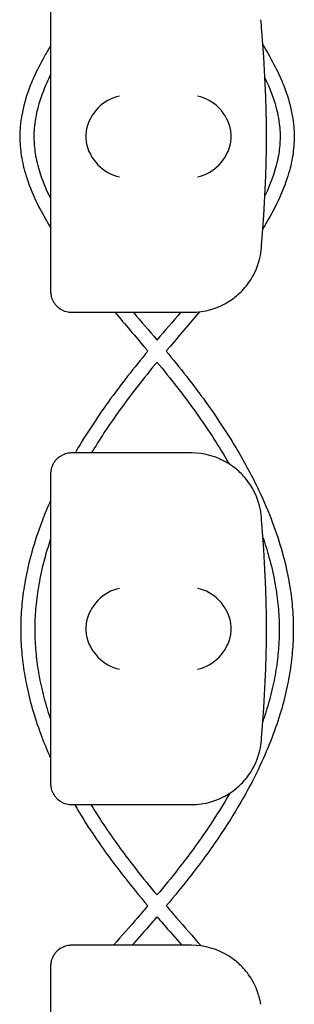
# Model space of a CAD drawing. Units: millimetres. Extents: x -0.04 to 8.12, y -8.5 to 0.08.
# Drawn here: x 8.02 to 8.06, y -5.75 to -5.61 of the extents above; entities that cross this region are included whole.
import ezdxf

# ---------------------------------------------------------------- set-up
doc = ezdxf.new("R2010")
doc.units = ezdxf.units.MM
doc.layers.add('SPIELGERÄTE', color=7, linetype='Continuous')

# ---------------------------------------------------------------- blocks, each defined once
blk = doc.blocks.new('2.808')
at = {"layer": 'SPIELGERÄTE'}
for p, q in [((7.95850000000001, 2.374887149580132), (7.95850000000001, 2.33511285041989)), ((7.95850000000001, 2.33511285041989), (7.95850000000001, 2.333000000000013)), ((7.961500000000013, 2.329999999999998), (7.96344773283513, 2.329999999999998)), ((7.96344773283513, 2.329999999999998), (7.978500000000009, 2.329999999999998)), ((7.96344773283513, 2.310000000000002), (7.961500000000013, 2.310000000000002)), ((7.978500000000009, 2.310000000000002), (7.96344773283513, 2.310000000000002)), ((7.95850000000001, 2.307000000000002), (7.95850000000001, 2.304887149580125)), ((7.95850000000001, 2.304887149580125), (7.95850000000001, 2.265112850419882)), ((7.95850000000001, 2.265112850419882), (7.95850000000001, 2.263000000000005)), ((7.961500000000013, 2.260000000000005), (7.96344773283513, 2.260000000000005)), ((7.96344773283513, 2.260000000000005), (7.978500000000009, 2.260000000000005)), ((7.96344773283513, 2.240000000000009), (7.961500000000013, 2.240000000000009)), ((7.978500000000009, 2.240000000000009), (7.96344773283513, 2.240000000000009)), ((7.95850000000001, 2.237000000000009), (7.95850000000001, 2.234887149580132)), ((7.95850000000001, 2.234887149580132), (7.95850000000001, 2.195112850419889))]:
    blk.add_line(p, q, dxfattribs=at)
for centre, radius, start, end in [((7.978500000000009, 2.370000000000005), 0.01000000000000002, 0, 9.221070509162622), ((7.81998877170056, 2.355000000000004), 0.1691775223337549, 354.9132323329982, 5.086767667001742), ((7.978500000000009, 2.340000000000003), 0.009999999999999998, 350.7789294908374, 359.9999999999918), ((7.978500000000009, 2.340000000000003), 0.009999999999999997, 270, 302.4103783361954), ((7.978500000000009, 2.300000000000011), 0.01000000000000002, 57.58962166380456, 90), ((7.978500000000009, 2.300000000000011), 0.01000000000000002, 0, 9.221070509162622), ((7.81998877170056, 2.285000000000011), 0.1691775223337549, 354.9132323329982, 5.086767667001742), ((7.978500000000009, 2.27000000000001), 0.009999999999999998, 350.7789294908374, 359.9999999999918), ((7.978500000000009, 2.27000000000001), 0.009999999999999997, 270, 302.4103783361954), ((7.978500000000009, 2.230000000000004), 0.01000000000000002, 57.58962166380456, 90)]:
    blk.add_arc(centre, radius, start, end, dxfattribs=at)
for centre, major_axis, ratio, start_param, end_param in [((7.968283657179871, 2.355804501844119), (0.0032686551253716, 0.004190223677295667), 0.8345963425120287, 0.7516396413483053, 2.147903042943751), ((7.979384095167632, 2.355804501844119), (0.003264873375121064, -0.004192406670255134), 0.83453515080358, 0.9944903182493878, 2.390753719844867), ((7.968504892095542, 2.354922866940584), (-0.001236901085587809, 0.004929127782430506), 0.9838741251960413, 1.154213432297745, 1.313553526042532), ((7.968504892095542, 2.355077133059439), (-0.001236901085587811, -0.004929127782430506), 0.9838741251960413, 4.969631781137124, 5.128971874881828), ((7.979161334251694, 2.354922866940584), (0.001244938783360645, 0.004927172612614597), 0.9838612197335991, 4.971233196343806, 5.130573290088703), ((7.979161334251694, 2.355077133059439), (0.001244938783360621, -0.004927172612614602), 0.9838612197335989, 1.152612017090888, 1.311952110835687), ((7.968283657179871, 2.354195498155889), (-0.003268655125371606, 0.00419022367729564), 0.8345963425120368, 0.9936896106460344, 2.389953012241489), ((7.979384095167632, 2.354195498155889), (-0.003264873375121062, -0.004192406670255147), 0.8345351508035757, 0.7508389337449274, 2.147102335340387), ((7.968283657179871, 2.285804501844112), (0.0032686551253716, 0.004190223677295667), 0.8345963425120287, 0.7516396413483053, 2.147903042943751), ((7.979384095167632, 2.285804501844112), (0.003264873375121064, -0.004192406670255134), 0.83453515080358, 0.9944903182494021, 2.390753719844867), ((7.968504892095542, 2.284922866940576), (-0.001236901085587809, 0.004929127782430506), 0.9838741251960413, 1.154213432297738, 1.313553526042532), ((7.968504892095542, 2.285077133059431), (-0.001236901085587811, -0.004929127782430506), 0.9838741251960413, 4.969631781137117, 5.128971874881828), ((7.979161334251694, 2.284922866940576), (0.001244938783360645, 0.004927172612614597), 0.9838612197335991, 4.971233196343806, 5.13057329008871), ((7.979161334251694, 2.285077133059431), (0.001244938783360621, -0.004927172612614602), 0.9838612197335989, 1.152612017090895, 1.311952110835687), ((7.968283657179871, 2.284195498155896), (-0.003268655125371606, 0.00419022367729564), 0.8345963425120368, 0.9936896106460344, 2.389953012241489), ((7.979384095167632, 2.284195498155896), (-0.003264873375121062, -0.004192406670255147), 0.8345351508035757, 0.7508389337449274, 2.147102335340387)]:
    blk.add_ellipse(centre, major_axis=major_axis, ratio=ratio, start_param=start_param, end_param=end_param, dxfattribs=at)
for points, knots in [([(7.95850000000001, 2.367887813687616), (7.958177519064714, 2.367364942397771), (7.95786843431585, 2.366841680355208), (7.957041012905165, 2.365368534124642), (7.956556606223392, 2.364417244023628), (7.955801927505831, 2.362727775300044), (7.95550804021525, 2.36199097353861), (7.954827579042615, 2.36001871603051), (7.954509992585299, 2.358778428846108), (7.954176372253533, 2.356558849297713), (7.954109514834244, 2.355581409152691), (7.954150851702986, 2.353720379417169), (7.954241178127262, 2.352839551407016), (7.954568756912357, 2.35096541885035), (7.954824367518558, 2.349973227321172), (7.955548366733451, 2.347777858492833), (7.956051431787063, 2.3465769164889), (7.95719010491605, 2.344263190576243), (7.957814730473848, 2.34314973690195), (7.958500000000004, 2.342038022854211)], [57.96067641994143, 57.96067641994143, 57.96067641994143, 57.96067641994143, 58.14515022173402, 58.14515022173402, 58.47943541492629, 58.47943541492629, 58.73671737507527, 58.73671737507527, 59.16572393031657, 59.16572393031657, 59.49959018320254, 59.49959018320254, 59.8014076057769, 59.8014076057769, 60.14456567808951, 60.14456567808951, 60.5642798724867, 60.5642798724867, 60.95622399844572, 60.95622399844572, 60.95622399844572, 60.95622399844572]), ([(7.9886656452181, 2.368005629678564), (7.989014503295328, 2.367443546071883), (7.989348003275381, 2.366881028762876), (7.990197525489311, 2.365368534124627), (7.990681932171077, 2.364417244023613), (7.991436610888639, 2.36272777530003), (7.991730498179226, 2.361990973538596), (7.992410959351862, 2.360018716030496), (7.992728545809172, 2.358778428846108), (7.993062166140936, 2.356558849297713), (7.993129023560227, 2.355581409152677), (7.993087686691485, 2.353720379417155), (7.992997360267202, 2.352839551407016), (7.992669781482107, 2.35096541885035), (7.992414170875907, 2.349973227321158), (7.991690171661009, 2.347777858492819), (7.991187106607402, 2.3465769164889), (7.990027254532071, 2.344220156033927), (7.989375579379725, 2.343063968414199), (7.988659085365294, 2.341909570242763)], [57.94682013059027, 57.94682013059027, 57.94682013059027, 57.94682013059027, 58.1451502217366, 58.1451502217366, 58.47943541492816, 58.47943541492816, 58.73671737507676, 58.73671737507676, 59.16572393031762, 59.16572393031762, 59.49959018320342, 59.49959018320342, 59.80140760577784, 59.80140760577784, 60.14456567809059, 60.14456567809059, 60.56427987248806, 60.56427987248806, 60.97132057671357, 60.97132057671357, 60.97132057671357, 60.97132057671357]), ([(7.958500000000004, 2.363796763592788), (7.958287721991599, 2.3633708251283), (7.958087857453945, 2.362946177324417), (7.957602372556165, 2.361845038084809), (7.957337441752566, 2.361170656224118), (7.956728312710618, 2.359377827187018), (7.956450731427003, 2.358266047242026), (7.956164061425079, 2.356301151923645), (7.956109711140346, 2.355446032692768), (7.95615256059598, 2.353811063201832), (7.95623538935684, 2.353028944371388), (7.956536261257543, 2.351345976872807), (7.956771565096233, 2.350443738691652), (7.95744707038736, 2.348420697901204), (7.957921602954054, 2.347296608467062), (7.958489519185106, 2.346152763332924), (7.958494755792101, 2.346142230784096), (7.958500000000004, 2.346131697448897)], [58.33609828980591, 58.33609828980591, 58.33609828980591, 58.33609828980591, 58.49493668534465, 58.49493668534465, 58.74928304546389, 58.74928304546389, 59.17471327825756, 59.17471327825756, 59.50713365751599, 59.50713365751599, 59.80971317520768, 59.80971317520768, 60.15433509093383, 60.15433509093383, 60.57674425201775, 60.57674425201775, 60.58066965584339, 60.58066965584339, 60.58066965584339, 60.58066965584339]), ([(7.988960481548094, 2.363342381805523), (7.989091434564774, 2.363068664313744), (7.989217118043417, 2.362795489833829), (7.9896361658383, 2.361845038084809), (7.989901096641905, 2.361170656224118), (7.990510225683852, 2.359377827187018), (7.990787806967466, 2.358266047242026), (7.991074476969391, 2.356301151923645), (7.991128827254125, 2.355446032692768), (7.991085977798491, 2.353811063201832), (7.991003149037629, 2.353028944371388), (7.990702277136922, 2.351345976872807), (7.990466973298238, 2.350443738691652), (7.989836925918496, 2.348556837780791), (7.989431377355061, 2.347571179929005), (7.988956548963193, 2.346578342804733)], [58.39264134244041, 58.39264134244041, 58.39264134244041, 58.39264134244041, 58.49493668534469, 58.49493668534469, 58.74928304546392, 58.74928304546392, 59.17471327825754, 59.17471327825754, 59.50713365751594, 59.50713365751594, 59.80971317520763, 59.80971317520763, 60.15433509093373, 60.15433509093373, 60.52512714230403, 60.52512714230403, 60.52512714230403, 60.52512714230403]), ([(7.983859797244879, 2.331557691459452), (7.984198626869739, 2.33177280538014), (7.984555291848995, 2.332028350919614), (7.985325154312312, 2.332671314104985), (7.9858033139376, 2.333127181408727), (7.986517497251681, 2.33401139790044), (7.986754012599665, 2.334338114248609), (7.987210470656839, 2.335069137862334), (7.98742897200969, 2.335466924942935), (7.987709581330206, 2.336099782778561), (7.987783585592263, 2.3362774906943), (7.987928364496907, 2.336661140892915), (7.987999014475225, 2.336866713195306), (7.988106361796032, 2.337218042510131), (7.988149755291948, 2.337372618233744), (7.988221694296584, 2.337652752047433), (7.988250622383475, 2.337778413667237), (7.988308562222443, 2.338045046391557), (7.988327574034816, 2.338148863115364), (7.988354624672173, 2.338299847147766), (7.988363369821855, 2.338351949416364), (7.988370774020565, 2.338397558040029)], [11.03280997753113, 11.03280997753113, 11.03280997753113, 11.03280997753113, 11.39130054181203, 11.39130054181203, 11.81056825728649, 11.81056825728649, 12.02020211502371, 12.02020211502371, 12.22983597276094, 12.22983597276094, 12.2967888124638, 12.2967888124638, 12.36374165216665, 12.36374165216665, 12.40817286735092, 12.40817286735092, 12.45260408253518, 12.45260408253518, 12.52890760573337, 12.52890760573337, 12.58415378118633, 12.58415378118633, 12.58415378118633, 12.58415378118633]), ([(7.95850000000001, 2.333000000000013), (7.95850000000001, 2.332942800153631), (7.95850159299148, 2.332881816905612), (7.95851498207834, 2.332664495474603), (7.958530745310549, 2.332495451453809), (7.958625141065893, 2.332136172904541), (7.958663829345335, 2.332011253469787), (7.958746249443521, 2.331807427694429), (7.958777832467115, 2.33173666282282), (7.958847815116327, 2.331595690986788), (7.958886216682652, 2.331525489160654), (7.959016957914832, 2.331307150938741), (7.959121920989061, 2.331163603342873), (7.959339282134687, 2.330912199552515), (7.959451627980769, 2.330804047268003), (7.959960293107049, 2.330370444846849), (7.960416506939465, 2.330178876348299), (7.960874141900854, 2.330064038753179), (7.96099565777509, 2.330041037321919), (7.961171005236549, 2.330017077450577), (7.961261253989717, 2.330008614852687), (7.961388435658206, 2.330001588950225), (7.961444161280225, 2.329999999999998), (7.961500000000006, 2.329999999999998)], [2.148111126141345, 2.148111126141345, 2.148111126141345, 2.148111126141345, 2.200314410606405, 2.200314410606405, 2.319177961031506, 2.319177961031506, 2.365973592627642, 2.365973592627642, 2.38937140842571, 2.38937140842571, 2.412769224223778, 2.412769224223778, 2.465954138104402, 2.465954138104402, 2.519139051985026, 2.519139051985026, 2.730650070314742, 2.730650070314742, 2.793096981823252, 2.793096981823252, 2.842168061570727, 2.842168061570727, 2.878275240045814, 2.878275240045814, 2.878275240045814, 2.878275240045814]), ([(7.967639127164956, 2.329999999999998), (7.969088853180791, 2.328284058312107), (7.970566694079253, 2.326560433716622), (7.972122241634167, 2.324710118431497), (7.972219987070202, 2.324593696414638), (7.972317627150909, 2.324477227528021)], [62.36957519252635, 62.36957519252635, 62.36957519252635, 62.36957519252635, 62.97020058130852, 62.97020058130852, 63.01051233197089, 63.01051233197089, 63.01051233197089, 63.01051233197089]), ([(7.979656045075098, 2.330067046774289), (7.978188186531776, 2.32832895715508), (7.976690831078571, 2.326583018367501), (7.975116296760223, 2.324710118431412), (7.975018551324229, 2.324593696414595), (7.974920911243556, 2.324477227528021)], [62.36175201682061, 62.36175201682061, 62.36175201682061, 62.36175201682061, 62.97020058132403, 62.97020058132403, 63.0105123319709, 63.0105123319709, 63.0105123319709, 63.0105123319709]), ([(7.972317627633748, 2.324477228111576), (7.970357777174234, 2.322108507792663), (7.968456608300164, 2.319700520024611), (7.965064836020998, 2.3149777353253), (7.963544130599747, 2.312667660021631), (7.962103004896813, 2.310222710855982), (7.962037746099464, 2.310111382052114), (7.961972820328283, 2.310000000000002)], [63.15741315206178, 63.15741315206178, 63.15741315206178, 63.15741315206178, 63.96757904315542, 63.96757904315542, 64.72520813186433, 64.72520813186433, 64.76133368277975, 64.76133368277975, 64.76133368277975, 64.76133368277975]), ([(7.974920910760716, 2.324477228111576), (7.976880761220229, 2.322108507792663), (7.978781930094295, 2.319700520024625), (7.982173702373462, 2.314977735325314), (7.983694407794713, 2.312667660021646), (7.986157191664153, 2.308489411479897), (7.987153742417428, 2.306630082862455), (7.98878954836797, 2.303198310440052), (7.989460672745485, 2.301629753668294), (7.990562005620712, 2.298691480321807), (7.991012552004838, 2.297323689273796), (7.991740268026854, 2.294731038631483), (7.9920311380165, 2.293507186045517), (7.992480899227951, 2.291164207882446), (7.992649337406409, 2.290045610115143), (7.99288025761814, 2.287885513321896), (7.992949504992334, 2.286844274902037), (7.992998293075312, 2.284817906953663), (7.992982089405769, 2.283833046332305), (7.992870939988126, 2.281844317125959), (7.992774481652413, 2.280840115080096), (7.992496877747049, 2.278775146249757), (7.992311038243589, 2.277714567703342), (7.99184109637306, 2.275519371144725), (7.991550716192604, 2.274385111956235), (7.990851479141782, 2.272021113275869), (7.990434290985291, 2.270792003494208), (7.989452071444271, 2.268211299237706), (7.988875955002227, 2.266860774941065), (7.987533419553262, 2.264002403462584), (7.986752121219922, 2.2624963724287), (7.984937455508748, 2.259281006280915), (7.983883874624809, 2.257574818317394), (7.981433632161526, 2.253897075642925), (7.98000918535547, 2.251931194584344), (7.977351289137824, 2.24851113721661), (7.976152471940436, 2.247048992045094), (7.974931683056155, 2.245601572448706)], [63.1574131520619, 63.1574131520619, 63.1574131520619, 63.1574131520619, 63.96757904315379, 63.96757904315379, 64.72520813186303, 64.72520813186303, 65.32405066723324, 65.32405066723324, 65.82297988918347, 65.82297988918347, 66.25414465883476, 66.25414465883476, 66.63739320209446, 66.63739320209446, 66.98601667008333, 66.98601667008333, 67.30948889448311, 67.30948889448311, 67.61493632250829, 67.61493632250829, 67.92708417172038, 67.92708417172038, 68.25779764892647, 68.25779764892647, 68.61310529436156, 68.61310529436156, 69.0005106502684, 69.0005106502684, 69.42965954709555, 69.42965954709555, 69.91334952223691, 69.91334952223691, 70.46912621637651, 70.46912621637651, 71.12193969362983, 71.12193969362983, 71.61882557891109, 71.61882557891109, 71.61882557891109, 71.61882557891109]), ([(7.973619276182957, 2.32291264884924), (7.972666738540829, 2.321757655660491), (7.971730858919164, 2.320597886389052), (7.969852864724102, 2.318180739180377), (7.968914307550563, 2.316920821917307), (7.966685683846014, 2.313782871569373), (7.965441741120879, 2.311896919725967), (7.96429793437332, 2.310000000000002)], [63.19069210538092, 63.19069210538092, 63.19069210538092, 63.19069210538092, 63.58898955584927, 63.58898955584927, 64.0170895129291, 64.0170895129291, 64.6495142207403, 64.6495142207403, 64.6495142207403, 64.6495142207403]), ([(7.973619262211514, 2.32291264884924), (7.974571799853669, 2.321757655660463), (7.975507679475356, 2.320597886388981), (7.977385673670438, 2.318180739180292), (7.978324230843958, 2.316920821917222), (7.980791600434669, 2.313446712201056), (7.982240984372567, 2.311218848255521), (7.983650173577923, 2.308799992039113), (7.98375220507287, 2.308623242408416), (7.983853336311535, 2.308446406948278)], [63.19069210538105, 63.19069210538105, 63.19069210538105, 63.19069210538105, 63.58898955586185, 63.58898955586185, 64.0170895129357, 64.0170895129357, 64.7631251010489, 64.7631251010489, 64.82190464148886, 64.82190464148886, 64.82190464148886, 64.82190464148886]), ([(7.961500000000006, 2.310000000000002), (7.961444161280225, 2.310000000000002), (7.961388435658206, 2.30999841104979), (7.961261253989717, 2.309991385147327), (7.961171005236549, 2.309982922549437), (7.96099565777509, 2.309958962678095), (7.960874141900854, 2.309935961246822), (7.960416506939465, 2.309821123651716), (7.959960293107049, 2.309629555153165), (7.959451627980769, 2.309195952732011), (7.959339282134687, 2.3090878004475), (7.959121920989061, 2.308836396657142), (7.959016957914832, 2.308692849061259), (7.958886216682652, 2.308474510839361), (7.958847815116327, 2.308404309013213), (7.958777832467115, 2.308263337177195), (7.958746249443521, 2.308192572305586), (7.958663829345335, 2.307988746530214), (7.958625141065893, 2.307863827095474), (7.958530745310549, 2.307504548546206), (7.95851498207834, 2.307335504525412), (7.95850159299148, 2.307118183094403), (7.95850000000001, 2.307057199846383), (7.95850000000001, 2.307000000000002)], [2.02033749679064, 2.02033749679064, 2.02033749679064, 2.02033749679064, 2.056444675265805, 2.056444675265805, 2.105515755013248, 2.105515755013248, 2.167962666521695, 2.167962666521695, 2.379473684851436, 2.379473684851436, 2.43265859873206, 2.43265859873206, 2.485843512612684, 2.485843512612684, 2.509241328410752, 2.509241328410752, 2.53263914420882, 2.53263914420882, 2.579434775804956, 2.579434775804956, 2.698298326230059, 2.698298326230059, 2.750501610695131, 2.750501610695131, 2.750501610695131, 2.750501610695131]), ([(7.988370774020565, 2.301602441959972), (7.988363369821855, 2.301648050583651), (7.988354624672173, 2.301700152852234), (7.988327574034816, 2.30185113688465), (7.988308562222443, 2.301954953608458), (7.988250622383475, 2.302221586332777), (7.988221694296584, 2.302347247952568), (7.988149755291948, 2.302627381766271), (7.988106361796032, 2.302781957489884), (7.987999014475225, 2.303133286804709), (7.987928364496907, 2.3033388591071), (7.987783585592263, 2.3037225093057), (7.987709581330206, 2.303900217221454), (7.98742897200969, 2.304533075057066), (7.987210470656839, 2.304930862137681), (7.986754012599665, 2.305661885751405), (7.986517497251681, 2.305988602099575), (7.9858033139376, 2.306872818591287), (7.985325154312312, 2.30732868589503), (7.984555291848995, 2.3079716490804), (7.984198626869739, 2.308227194619874), (7.983859797244879, 2.308442308540563)], [0.4788784869343345, 0.4788784869343345, 0.4788784869343345, 0.4788784869343345, 0.5341246623872836, 0.5341246623872836, 0.610428185585467, 0.610428185585467, 0.6548594007697346, 0.6548594007697346, 0.6992906159540021, 0.6992906159540021, 0.7662434556568698, 0.7662434556568698, 0.8331962953597374, 0.8331962953597374, 1.042830153096951, 1.042830153096951, 1.252464010834164, 1.252464010834164, 1.671731726308591, 1.671731726308591, 2.030222290589474, 2.030222290589474, 2.030222290589474, 2.030222290589474]), ([(7.95850000000001, 2.303255296972949), (7.958026947639354, 2.302191829969928), (7.957588470926328, 2.301124462781175), (7.956676532773759, 2.298691480321793), (7.956225986389621, 2.297323689273796), (7.955498270367604, 2.294731038631483), (7.955207400377963, 2.293507186045517), (7.954757639166514, 2.291164207882446), (7.954589200988062, 2.290045610115143), (7.954358280776331, 2.287885513321882), (7.954289033402132, 2.286844274902037), (7.954240245319159, 2.284817906953663), (7.954256448988696, 2.283833046332305), (7.954367598406339, 2.281844317125959), (7.954464056742058, 2.280840115080082), (7.954741660647414, 2.278775146249757), (7.954927500150871, 2.277714567703327), (7.955397442021406, 2.275519371144711), (7.955687822201867, 2.274385111956235), (7.956387059252682, 2.272021113275869), (7.956804247409172, 2.270792003494208), (7.957648623302811, 2.268573472532665), (7.958059177165508, 2.267582440970671), (7.958500000000004, 2.266594890930392)], [65.48399767103543, 65.48399767103543, 65.48399767103543, 65.48399767103543, 65.8229798891843, 65.8229798891843, 66.25414465883546, 66.25414465883546, 66.63739320209505, 66.63739320209505, 66.98601667008387, 66.98601667008387, 67.30948889448358, 67.30948889448358, 67.61493632250875, 67.61493632250875, 67.92708417172086, 67.92708417172086, 68.25779764892698, 68.25779764892698, 68.61310529436206, 68.61310529436206, 69.00051065026898, 69.00051065026898, 69.31506519035187, 69.31506519035187, 69.31506519035187, 69.31506519035187]), ([(7.95850000000001, 2.297781125262517), (7.958209251260536, 2.296920883345919), (7.957944641686812, 2.296060023420267), (7.957387395754507, 2.294037080288618), (7.957117210271377, 2.292874735522844), (7.956701916185972, 2.290653840806186), (7.956547794760651, 2.289595285015963), (7.956339404510937, 2.287554244896214), (7.956278808555068, 2.286571706756916), (7.956241821495201, 2.284661518296147), (7.956261398541836, 2.283733461313517), (7.956374950890581, 2.281849819899193), (7.956470863344896, 2.280894544876404), (7.95674425137708, 2.27892581618822), (7.956926297491629, 2.277912327064612), (7.957386010602283, 2.275809315179885), (7.957669842882581, 2.274719809017867), (7.958154670502001, 2.273106146670528), (7.958322438859325, 2.272581421100952), (7.958500000000004, 2.272056946431064)], [65.9949073606548, 65.9949073606548, 65.9949073606548, 65.9949073606548, 66.27729215899629, 66.27729215899629, 66.6582390986967, 66.6582390986967, 67.00519001800988, 67.00519001800988, 67.32745204712363, 67.32745204712363, 67.63204698623667, 67.63204698623667, 67.9450959051495, 67.9450959051495, 68.27701821326293, 68.27701821326293, 68.63391151287819, 68.63391151287819, 68.8059714868937, 68.8059714868937, 68.8059714868937, 68.8059714868937]), ([(7.988666683063002, 2.297992162306258), (7.988985824877687, 2.29706168201939), (7.989274496778973, 2.296130450049176), (7.989851142639964, 2.294037080288589), (7.990121328123099, 2.292874735522815), (7.990536622208493, 2.290653840806158), (7.990690743633815, 2.289595285015935), (7.990899133883534, 2.287554244896185), (7.990959729839398, 2.286571706756888), (7.990996716899264, 2.284661518296119), (7.99097713985263, 2.283733461313489), (7.990863587503885, 2.281849819899165), (7.990767675049563, 2.280894544876375), (7.990494287017384, 2.278925816188192), (7.99031224090283, 2.277912327064584), (7.989852527792175, 2.275809315179856), (7.989568695511872, 2.274719809017839), (7.989058031257025, 2.273020154032892), (7.988860859437233, 2.272409497075998), (7.988650483037038, 2.271799197295607)], [65.97181416666483, 65.97181416666483, 65.97181416666483, 65.97181416666483, 66.27729215899944, 66.27729215899944, 66.65823909869955, 66.65823909869955, 67.0051900180125, 67.0051900180125, 67.32745204712612, 67.32745204712612, 67.63204698623905, 67.63204698623905, 67.94509590515202, 67.94509590515202, 68.27701821326562, 68.27701821326562, 68.63391151288113, 68.63391151288113, 68.83415959405671, 68.83415959405671, 68.83415959405671, 68.83415959405671]), ([(7.983859797244879, 2.261557691459458), (7.984198626869739, 2.261772805380147), (7.984555291848995, 2.262028350919607), (7.985325154312312, 2.262671314104978), (7.9858033139376, 2.26312718140872), (7.986517497251681, 2.264011397900433), (7.986754012599665, 2.264338114248602), (7.987210470656839, 2.265069137862341), (7.98742897200969, 2.265466924942942), (7.987709581330206, 2.266099782778554), (7.987783585592263, 2.266277490694307), (7.987928364496907, 2.266661140892921), (7.987999014475225, 2.266866713195313), (7.988106361796032, 2.267218042510123), (7.988149755291948, 2.26737261823375), (7.988221694296584, 2.267652752047439), (7.988250622383475, 2.267778413667244), (7.988308562222443, 2.268045046391549), (7.988327574034816, 2.268148863115371), (7.988354624672173, 2.268299847147773), (7.988363369821855, 2.26835194941637), (7.988370774020565, 2.268397558040036)], [11.03280997753113, 11.03280997753113, 11.03280997753113, 11.03280997753113, 11.39130054181203, 11.39130054181203, 11.81056825728649, 11.81056825728649, 12.02020211502371, 12.02020211502371, 12.22983597276094, 12.22983597276094, 12.2967888124638, 12.2967888124638, 12.36374165216665, 12.36374165216665, 12.40817286735092, 12.40817286735092, 12.45260408253518, 12.45260408253518, 12.52890760573337, 12.52890760573337, 12.58415378118633, 12.58415378118633, 12.58415378118633, 12.58415378118633]), ([(7.95850000000001, 2.263000000000005), (7.95850000000001, 2.262942800153638), (7.95850159299148, 2.262881816905619), (7.95851498207834, 2.262664495474596), (7.958530745310549, 2.262495451453802), (7.958625141065893, 2.262136172904547), (7.958663829345335, 2.262011253469794), (7.958746249443521, 2.261807427694421), (7.958777832467115, 2.261736662822813), (7.958847815116327, 2.261595690986795), (7.958886216682652, 2.261525489160647), (7.959016957914832, 2.261307150938748), (7.959121920989061, 2.261163603342865), (7.959339282134687, 2.260912199552521), (7.959451627980769, 2.260804047267996), (7.959960293107049, 2.260370444846842), (7.960416506939465, 2.260178876348292), (7.960874141900854, 2.260064038753185), (7.96099565777509, 2.260041037321912), (7.961171005236549, 2.26001707745057), (7.961261253989717, 2.26000861485268), (7.961388435658206, 2.260001588950232), (7.961444161280225, 2.260000000000005), (7.961500000000006, 2.260000000000005)], [2.148111126141345, 2.148111126141345, 2.148111126141345, 2.148111126141345, 2.200314410606405, 2.200314410606405, 2.319177961031506, 2.319177961031506, 2.365973592627642, 2.365973592627642, 2.38937140842571, 2.38937140842571, 2.412769224223778, 2.412769224223778, 2.465954138104402, 2.465954138104402, 2.519139051985026, 2.519139051985026, 2.730650070314742, 2.730650070314742, 2.793096981823252, 2.793096981823252, 2.842168061570727, 2.842168061570727, 2.878275240045814, 2.878275240045814, 2.878275240045814, 2.878275240045814]), ([(7.98396132498101, 2.261623011910487), (7.983015867216228, 2.259969904381094), (7.981989314390693, 2.258325029402684), (7.97957381701354, 2.254731604873257), (7.978153426291597, 2.252787884178318), (7.975669936076725, 2.249618890113254), (7.974655116509666, 2.248380250106266), (7.973619230718738, 2.247147906521548)], [69.95325336824496, 69.95325336824496, 69.95325336824496, 69.95325336824496, 70.502902987215, 70.502902987215, 71.16211379016701, 71.16211379016701, 71.58911818059788, 71.58911818059788, 71.58911818059788, 71.58911818059788]), ([(7.961905494332598, 2.260000000000005), (7.962713084160947, 2.258618838008786), (7.963573496220205, 2.257246357173642), (7.965804906232945, 2.253897075642925), (7.967229353039, 2.25193119458433), (7.969887249256647, 2.248511137216596), (7.971086066454035, 2.247048992045094), (7.972306855338315, 2.24560157244872)], [70.02128934977264, 70.02128934977264, 70.02128934977264, 70.02128934977264, 70.46912621637738, 70.46912621637738, 71.12193969363089, 71.12193969363089, 71.61882557891077, 71.61882557891077, 71.61882557891077, 71.61882557891077]), ([(7.964232847538359, 2.260000000000005), (7.964903428753042, 2.258892641881999), (7.965609264529093, 2.257789413646066), (7.96766472138089, 2.254731604873299), (7.969085112102835, 2.252787884178375), (7.971568602317712, 2.249618890113283), (7.972583421884782, 2.24838025010628), (7.973619307675733, 2.247147906521548)], [70.13343933966611, 70.13343933966611, 70.13343933966611, 70.13343933966611, 70.50290298721029, 70.50290298721029, 71.16211379016144, 71.16211379016144, 71.58911818059792, 71.58911818059792, 71.58911818059792, 71.58911818059792]), ([(7.972306855338308, 2.24560157244872), (7.971839619353597, 2.24505572775773), (7.971369663829519, 2.24451105958174), (7.969746817567795, 2.242638738398355), (7.968588211312824, 2.241316740994534), (7.967445364411105, 2.240000000000009)], [71.76809484827143, 71.76809484827143, 71.76809484827143, 71.76809484827143, 71.9580197467759, 71.9580197467759, 72.42229517463075, 72.42229517463075, 72.42229517463075, 72.42229517463075]), ([(7.974931683056155, 2.245601572448706), (7.975398919040851, 2.245055727757745), (7.975868874564913, 2.244511059581768), (7.977519443357783, 2.242606754171945), (7.978706108241818, 2.24125310183544), (7.979875673998311, 2.239904924081003)], [71.76809484827173, 71.76809484827173, 71.76809484827173, 71.76809484827173, 71.95801974676905, 71.95801974676905, 72.43347065646914, 72.43347065646914, 72.43347065646914, 72.43347065646914]), ([(7.973619269197229, 2.244059491478552), (7.973339052790356, 2.243732862457748), (7.973058219375316, 2.243406971393682), (7.971882991805177, 2.242047602252256), (7.97098593429863, 2.241020502247409), (7.970096513620234, 2.240000000000009)], [71.79592208882626, 71.79592208882626, 71.79592208882626, 71.79592208882626, 71.90885760418249, 71.90885760418249, 72.26805106466195, 72.26805106466195, 72.26805106466195, 72.26805106466195]), ([(7.973619269197235, 2.244059491478552), (7.973899485604113, 2.243732862457733), (7.974180319019155, 2.243406971393682), (7.975355546589299, 2.242047602252242), (7.976252604095833, 2.241020502247409), (7.97714202477423, 2.240000000000009)], [71.79592208882625, 71.79592208882625, 71.79592208882625, 71.79592208882625, 71.90885760418382, 71.90885760418382, 72.26805106466195, 72.26805106466195, 72.26805106466195, 72.26805106466195]), ([(7.961500000000006, 2.240000000000009), (7.961444161280225, 2.240000000000009), (7.961388435658206, 2.239998411049783), (7.961261253989717, 2.23999138514732), (7.961171005236549, 2.23998292254943), (7.96099565777509, 2.239958962678102), (7.960874141900854, 2.239935961246829), (7.960416506939465, 2.239821123651708), (7.959960293107049, 2.239629555153172), (7.959451627980769, 2.239195952732018), (7.959339282134687, 2.239087800447493), (7.959121920989061, 2.238836396657135), (7.959016957914832, 2.238692849061266), (7.958886216682652, 2.238474510839367), (7.958847815116327, 2.23840430901322), (7.958777832467115, 2.238263337177202), (7.958746249443521, 2.238192572305579), (7.958663829345335, 2.23798874653022), (7.958625141065893, 2.237863827095467), (7.958530745310549, 2.237504548546212), (7.95851498207834, 2.237335504525404), (7.95850159299148, 2.237118183094395), (7.95850000000001, 2.237057199846376), (7.95850000000001, 2.237000000000009)], [2.02033749679064, 2.02033749679064, 2.02033749679064, 2.02033749679064, 2.056444675265805, 2.056444675265805, 2.105515755013248, 2.105515755013248, 2.167962666521695, 2.167962666521695, 2.379473684851436, 2.379473684851436, 2.43265859873206, 2.43265859873206, 2.485843512612684, 2.485843512612684, 2.509241328410752, 2.509241328410752, 2.53263914420882, 2.53263914420882, 2.579434775804956, 2.579434775804956, 2.698298326230059, 2.698298326230059, 2.750501610695131, 2.750501610695131, 2.750501610695131, 2.750501610695131]), ([(7.988370774020565, 2.231602441959978), (7.988363369821855, 2.231648050583644), (7.988354624672173, 2.231700152852241), (7.988327574034816, 2.231851136884643), (7.988308562222443, 2.231954953608451), (7.988250622383475, 2.23222158633277), (7.988221694296584, 2.232347247952575), (7.988149755291948, 2.232627381766264), (7.988106361796032, 2.232781957489891), (7.987999014475225, 2.233133286804701), (7.987928364496907, 2.233338859107093), (7.987783585592263, 2.233722509305707), (7.987709581330206, 2.233900217221461), (7.98742897200969, 2.234533075057072), (7.987210470656839, 2.234930862137674), (7.986754012599665, 2.235661885751412), (7.986517497251681, 2.235988602099582), (7.9858033139376, 2.236872818591294), (7.985325154312312, 2.237328685895037), (7.984555291848995, 2.237971649080393), (7.984198626869739, 2.238227194619867), (7.983859797244879, 2.238442308540556)], [0.4788784869343345, 0.4788784869343345, 0.4788784869343345, 0.4788784869343345, 0.5341246623872836, 0.5341246623872836, 0.610428185585467, 0.610428185585467, 0.6548594007697346, 0.6548594007697346, 0.6992906159540021, 0.6992906159540021, 0.7662434556568698, 0.7662434556568698, 0.8331962953597374, 0.8331962953597374, 1.042830153096951, 1.042830153096951, 1.252464010834164, 1.252464010834164, 1.671731726308591, 1.671731726308591, 2.030222290589474, 2.030222290589474, 2.030222290589474, 2.030222290589474])]:
    blk.add_open_spline(points, degree=3, knots=knots, dxfattribs=at)
for points in [[(7.970260671645025, 2.329999999999998), (7.97137376527354, 2.328689469246015), (7.972500498576688, 2.327368963528343), (7.973619276199349, 2.326037386586904)], [(7.97697786674944, 2.329999999999998), (7.975864773120923, 2.328689469246015), (7.974738039817783, 2.327368963528357), (7.973619262195115, 2.326037386586904)]]:
    blk.add_open_spline(points, degree=3, dxfattribs=at)

msp = doc.modelspace()

# ---------------------------------------------------------------- block references
msp.add_blockref('2.808', (0.07000000000000739, -7.980000000000004))

doc.saveas('drawing.dxf')
